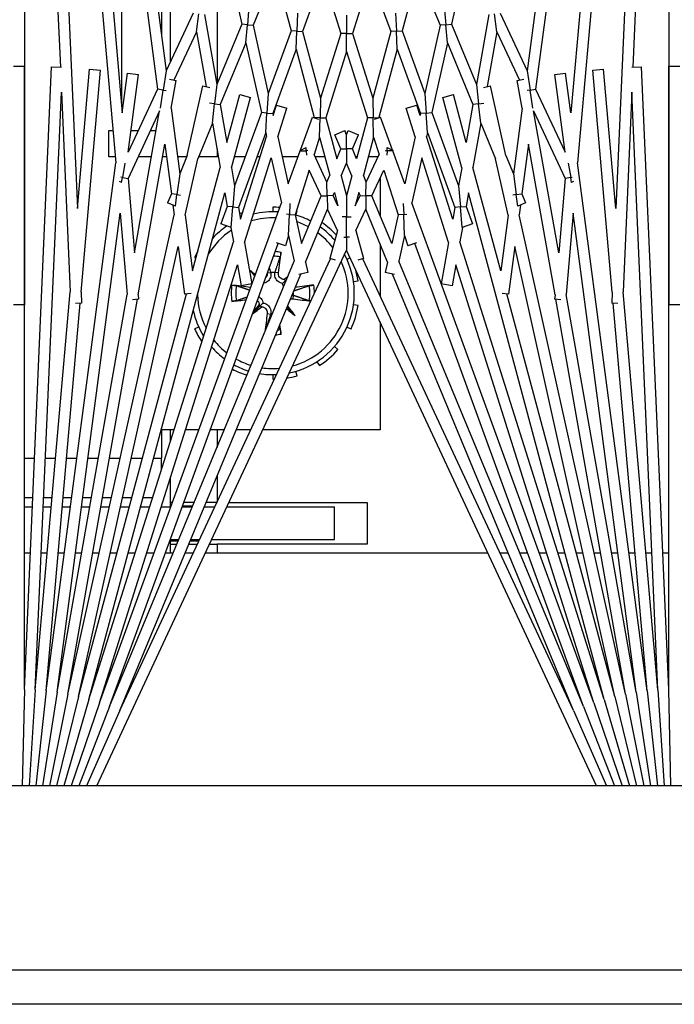
# Model space of a CAD drawing. Units: inches. Extents: x 59 to 221, y -9 to 171.
# Drawn here: x 155 to 157, y 147 to 149 of the extents above; entities that cross this region are included whole.
import ezdxf

# ---------------------------------------------------------------- set-up
doc = ezdxf.new("R2010")
doc.units = ezdxf.units.IN
doc.header["$LTSCALE"] = 8
doc.header["$MEASUREMENT"] = 0

# ---------------------------------------------------------------- blocks, each defined once
blk = doc.blocks.new('A$C29DE07D2')
for p, q in [((66.7615, 35.6849), (66.7615, 50.0919)), ((66.8408, 50.0919), (66.8408, 35.6849)), ((66.3408, 49.8419), (66.3408, 36.8419)), ((64.6928, 47.3534), (64.6928, 47.3784)), ((65.2388, 47.3784), (65.2388, 47.3534)), ((62.8117, 47.3534), (64.695, 47.2712)), ((62.8117, 47.3534), (65.2388, 47.3534)), ((66.1199, 47.3534), (64.6928, 47.3534)), ((66.1199, 47.3534), (64.6941, 47.2912)), ((65.8078, 47.3534), (65.8078, 47.3398)), ((66.3408, 47.3583), (66.1199, 47.3534)), ((62.8106, 47.3285), (64.9143, 47.1444)), ((62.8106, 47.3285), (65.0189, 47.2321)), ((66.121, 47.3285), (64.7524, 47.2687)), ((66.121, 47.3285), (65.2097, 47.2487)), ((66.121, 47.3285), (66.3408, 47.3429)), ((66.1232, 47.3036), (66.3408, 47.3274)), ((62.8084, 47.3036), (64.7453, 47.0486)), ((62.8084, 47.3036), (64.7998, 47.1293)), ((66.1232, 47.3036), (64.9143, 47.1444)), ((66.1232, 47.3036), (65.2355, 47.2259)), ((65.8078, 47.3148), (65.8078, 47.3011)), ((66.1264, 47.2788), (66.3408, 47.3118)), ((64.6951, 47.2687), (64.6941, 47.2912)), ((66.1308, 47.2542), (66.3408, 47.2959)), ((66.1362, 47.2298), (66.3408, 47.2798)), ((62.8051, 47.2788), (64.7032, 47.0289)), ((64.7524, 47.2687), (65.2097, 47.2487)), ((66.1264, 47.2788), (65.0294, 47.1343)), ((66.1264, 47.2788), (65.2152, 47.1181)), ((65.8078, 47.276), (65.8078, 47.262)), ((66.1427, 47.2056), (66.3408, 47.2633)), ((66.1308, 47.2542), (65.0327, 47.0107)), ((66.1308, 47.2542), (65.2265, 47.0947)), ((65.236, 47.2368), (65.2354, 47.2226)), ((65.8078, 47.2368), (65.8078, 47.2226)), ((66.1502, 47.1818), (66.3408, 47.2465)), ((65.0189, 47.2321), (64.6993, 47.2041)), ((65.2103, 47.2237), (64.7015, 47.1792)), ((66.1362, 47.2298), (65.1052, 47.0012)), ((65.2103, 47.2237), (65.2354, 47.2226)), ((66.1362, 47.2298), (65.2142, 46.9827)), ((66.1587, 47.1583), (66.3408, 47.2291)), ((64.7015, 47.1792), (64.6993, 47.2041)), ((66.1427, 47.2056), (64.9828, 46.8948)), ((66.1427, 47.2056), (65.0945, 46.8751)), ((65.8078, 47.1972), (65.8078, 47.1826)), ((66.1683, 47.1352), (66.3408, 47.2111)), ((66.1502, 47.1818), (65.0059, 46.7653)), ((66.3408, 47.188), (65.114, 46.6159)), ((66.1502, 47.1818), (65.1478, 46.8657)), ((66.1587, 47.1583), (65.0986, 46.7724)), ((66.1587, 47.1583), (65.1389, 46.7358)), ((65.8078, 47.1569), (65.8078, 47.1418)), ((64.7998, 47.1293), (64.7083, 47.1173)), ((64.9148, 47.1232), (64.9474, 47.129)), ((64.9474, 47.129), (64.9467, 47.1325)), ((64.959, 47.131), (64.9474, 47.129)), ((64.9474, 47.129), (64.9496, 47.1162)), ((64.9569, 47.1355), (64.959, 47.131)), ((65.0294, 47.1343), (65.2152, 47.1181)), ((66.1683, 47.1352), (65.1338, 46.6528)), ((66.1683, 47.1352), (65.1687, 46.7211)), ((64.7115, 47.0925), (64.7083, 47.1173)), ((64.8899, 47.116), (64.7115, 47.0925)), ((64.7453, 47.0486), (64.8899, 47.116)), ((64.7946, 47.0439), (64.9496, 47.1162)), ((65.12, 47.1013), (64.7946, 47.0439)), ((64.9496, 47.1162), (65.12, 47.1013)), ((65.2275, 47.106), (65.2263, 47.092)), ((65.8078, 47.1159), (65.8078, 47.1)), ((65.2163, 47.0929), (64.871, 47.032)), ((65.2163, 47.0929), (65.2263, 47.092)), ((65.8078, 47.0738), (65.8078, 47.0571)), ((64.7032, 47.0289), (64.7473, 47.0357)), ((64.7473, 47.0357), (64.7453, 47.0486)), ((64.7886, 47.042), (64.7473, 47.0357)), ((64.7473, 47.0357), (64.7483, 47.0293)), ((64.871, 47.032), (64.985, 47.017)), ((64.5712, 46.9674), (64.7032, 47.0289)), ((64.6141, 46.9598), (64.7245, 47.0113)), ((64.7253, 47.0063), (64.7227, 47.0213)), ((64.7891, 47.0176), (64.7253, 47.0063)), ((64.7891, 47.0176), (64.9388, 46.9979)), ((64.985, 47.017), (65.0056, 47.0255)), ((64.9867, 47.0042), (64.985, 47.017)), ((65.0056, 47.0255), (65.0131, 47.0076)), ((65.0106, 47.0136), (65.0327, 47.0107)), ((65.8078, 47.0305), (65.8078, 47.0129)), ((64.8975, 46.9807), (64.9388, 46.9979)), ((64.9388, 46.9979), (64.9867, 47.0042)), ((65.0131, 47.0076), (64.9867, 47.0042)), ((64.9867, 47.0042), (64.9878, 46.9961)), ((65.1052, 47.0012), (65.2148, 46.9868)), ((65.2148, 46.9868), (65.2128, 46.9719)), ((65.8078, 46.9858), (65.8078, 46.9671)), ((64.8975, 46.9807), (64.7375, 46.9453)), ((65.0338, 46.9854), (64.905, 46.9568)), ((65.1614, 46.9686), (64.9245, 46.9051)), ((65.0338, 46.9854), (65.1614, 46.9686)), ((64.6141, 46.9598), (64.5729, 46.9544)), ((64.5746, 46.9414), (64.7344, 46.9132)), ((64.6141, 46.9598), (64.7392, 46.9378)), ((64.7411, 46.929), (64.7375, 46.9453)), ((64.8232, 46.9229), (64.905, 46.9568)), ((64.7344, 46.9132), (64.7788, 46.9181)), ((64.7788, 46.9181), (64.7775, 46.9298)), ((64.8232, 46.9229), (64.7788, 46.9181)), ((64.7788, 46.9181), (64.7802, 46.9051)), ((64.8232, 46.9229), (64.9245, 46.9051)), ((65.8078, 46.9395), (65.8078, 46.2924)), ((64.5965, 46.8561), (64.7344, 46.9132)), ((64.639, 46.8466), (64.7802, 46.9051)), ((64.7802, 46.9051), (64.8674, 46.8898)), ((65.0139, 46.8893), (65.0536, 46.9038)), ((65.0536, 46.9038), (65.062, 46.8805)), ((64.4577, 46.8868), (64.5965, 46.8561)), ((64.8674, 46.8898), (64.7577, 46.8604)), ((64.9256, 46.8795), (64.7642, 46.8362)), ((64.9256, 46.8795), (64.9669, 46.8722)), ((64.9669, 46.8722), (65.015, 46.8764)), ((64.9828, 46.8948), (65.0139, 46.8893)), ((65.015, 46.8764), (65.0139, 46.8893)), ((65.062, 46.8805), (65.015, 46.8764)), ((65.015, 46.8764), (65.0162, 46.8635)), ((65.0619, 46.8808), (65.0945, 46.8751)), ((64.5976, 46.843), (64.5965, 46.8561)), ((64.7642, 46.8362), (64.7577, 46.8604)), ((64.7991, 46.8111), (64.9669, 46.8722)), ((64.8445, 46.8011), (65.0162, 46.8635)), ((65.0428, 46.8588), (64.8534, 46.7991)), ((65.0162, 46.8635), (65.0428, 46.8588)), ((65.1478, 46.8657), (65.1954, 46.8573)), ((65.1954, 46.8573), (65.191, 46.8327)), ((64.4765, 46.7793), (64.5988, 46.8299)), ((64.5562, 46.8394), (64.5976, 46.843)), ((64.639, 46.8466), (64.5976, 46.843)), ((64.5976, 46.843), (64.5988, 46.8299)), ((64.5988, 46.8299), (64.7554, 46.7952)), ((64.639, 46.8466), (64.7991, 46.8111)), ((65.0961, 46.8494), (64.9022, 46.7883)), ((65.0961, 46.8494), (65.191, 46.8327)), ((64.8, 46.7981), (64.7991, 46.8111)), ((64.6119, 46.743), (64.7554, 46.7952)), ((64.654, 46.7317), (64.8008, 46.7852)), ((64.7554, 46.7952), (64.8, 46.7981)), ((64.8057, 46.7841), (64.7816, 46.7765)), ((64.8445, 46.8011), (64.8, 46.7981)), ((64.8, 46.7981), (64.8008, 46.7852)), ((64.8008, 46.7852), (64.8057, 46.7841)), ((64.8445, 46.8011), (64.8534, 46.7991)), ((64.9022, 46.7883), (65.0059, 46.7653)), ((64.4765, 46.7793), (64.6119, 46.743)), ((64.7891, 46.7526), (64.7816, 46.7765)), ((64.8545, 46.7732), (64.7891, 46.7526)), ((64.8545, 46.7732), (64.9622, 46.7494)), ((65.0974, 46.7762), (65.1037, 46.7561)), ((64.6125, 46.7299), (64.6119, 46.743)), ((64.9622, 46.7494), (64.8868, 46.7219)), ((65.0072, 46.7456), (65.0321, 46.7467)), ((65.0321, 46.7467), (65.0318, 46.7539)), ((65.0804, 46.7488), (65.0321, 46.7467)), ((65.0321, 46.7467), (65.0327, 46.7338)), ((65.0804, 46.7488), (65.1037, 46.7561)), ((65.0804, 46.7488), (65.1389, 46.7358)), ((64.4859, 46.6705), (64.6131, 46.7168)), ((64.571, 46.7281), (64.6125, 46.7299)), ((64.654, 46.7317), (64.6125, 46.7299)), ((64.6125, 46.7299), (64.6131, 46.7168)), ((64.6131, 46.7168), (64.7659, 46.6759)), ((64.654, 46.7317), (64.8103, 46.6899)), ((64.8848, 46.7212), (64.8091, 46.6937)), ((64.879, 46.7087), (64.8855, 46.7225)), ((64.8868, 46.7219), (64.8855, 46.7225)), ((64.8868, 46.7219), (64.8862, 46.7084)), ((64.9305, 46.7015), (65.0327, 46.7338)), ((65.0986, 46.7191), (64.9895, 46.674)), ((65.0327, 46.7338), (65.0986, 46.7191)), ((65.1696, 46.7254), (65.165, 46.7044)), ((64.8141, 46.68), (64.8091, 46.6937)), ((64.8862, 46.7084), (64.879, 46.7087)), ((64.886, 46.7044), (64.8862, 46.7084)), ((64.8862, 46.7084), (64.8963, 46.7079)), ((64.9895, 46.674), (64.9305, 46.7015)), ((65.1411, 46.7097), (65.0203, 46.6596)), ((65.1411, 46.7097), (65.165, 46.7044)), ((64.4859, 46.6705), (64.6175, 46.6291)), ((64.6175, 46.6291), (64.7659, 46.6759)), ((64.7659, 46.6759), (64.8106, 46.6768)), ((64.8106, 46.6768), (64.8103, 46.6899)), ((64.8103, 46.6899), (64.8105, 46.6899)), ((64.8552, 46.6778), (64.8106, 46.6768)), ((64.8106, 46.6768), (64.8109, 46.6638)), ((64.8552, 46.6778), (64.8952, 46.6904)), ((64.8552, 46.6778), (64.9424, 46.6545)), ((64.9582, 46.661), (64.8952, 46.6904)), ((64.9, 46.6881), (64.9, 46.6658)), ((64.9496, 46.6926), (65.0345, 46.6926)), ((64.9895, 46.674), (64.9892, 46.6603)), ((65.0999, 46.6926), (65.2192, 46.6926)), ((65.2784, 46.6926), (65.525, 46.6926)), ((65.525, 46.6926), (65.525, 46.4243)), ((64.659, 46.6159), (64.8109, 46.6638)), ((64.8109, 46.6638), (64.9045, 46.6387)), ((64.9582, 46.661), (64.9424, 46.6545)), ((64.9892, 46.6603), (64.9582, 46.661)), ((64.9889, 46.6467), (64.9892, 46.6603)), ((64.9892, 46.6603), (65.0203, 46.6596)), ((65.0686, 46.6371), (65.0203, 46.6596)), ((65.0686, 46.6371), (65.1333, 46.6545)), ((65.1333, 46.6545), (65.1368, 46.6415)), ((65.6918, 46.3465), (65.6918, 46.6631)), ((65.6918, 46.6631), (65.7868, 46.6631)), ((65.7868, 46.6631), (65.7868, 46.3194)), ((64.6175, 46.6159), (64.6175, 46.6291)), ((64.8402, 46.6198), (64.8498, 46.6429)), ((64.8821, 46.6295), (64.8498, 46.6429)), ((64.9045, 46.6387), (64.8821, 46.6295)), ((64.8821, 46.6295), (64.8821, 46.6159)), ((64.9, 46.6399), (64.9, 46.6369)), ((64.9441, 46.6281), (64.9148, 46.6159)), ((64.9441, 46.6281), (64.9895, 46.6159)), ((64.9889, 46.6467), (64.9821, 46.6438)), ((64.9821, 46.6438), (65.0126, 46.6357)), ((65.0126, 46.6357), (64.9889, 46.6467)), ((65.0378, 46.6159), (65.0378, 46.6265)), ((65.186, 46.6317), (65.1845, 46.642)), ((65.2405, 46.642), (65.2391, 46.6317)), ((65.29, 46.6168), (65.2943, 46.6262)), ((64.4859, 46.5614), (64.6175, 46.6028)), ((64.5759, 46.6159), (64.6175, 46.6159)), ((64.659, 46.6159), (64.6175, 46.6159)), ((64.6175, 46.6159), (64.6175, 46.6028)), ((64.6175, 46.6028), (64.7659, 46.556)), ((64.659, 46.6159), (64.8109, 46.5681)), ((64.8495, 46.6159), (64.8402, 46.6198)), ((64.8495, 46.6159), (64.8402, 46.6121)), ((64.8498, 46.589), (64.8402, 46.6121)), ((64.8821, 46.6159), (64.8495, 46.6159)), ((64.8821, 46.6159), (64.9148, 46.6159)), ((64.8821, 46.6024), (64.8821, 46.6159)), ((64.9441, 46.6038), (64.9148, 46.6159)), ((64.9441, 46.6038), (64.9895, 46.6159)), ((64.9895, 46.6159), (65.0378, 46.6159)), ((65.0667, 46.6159), (65.0378, 46.6159)), ((65.0378, 46.6159), (65.0378, 46.6054)), ((65.0844, 46.6159), (65.0667, 46.6159)), ((65.0844, 46.6224), (65.0844, 46.6159)), ((65.0844, 46.6095), (65.0844, 46.6159)), ((65.0844, 46.6159), (65.114, 46.6159)), ((66.3408, 46.0439), (65.114, 46.6159)), ((65.1317, 46.6242), (65.1351, 46.6168)), ((64.8109, 46.5681), (64.9045, 46.5932)), ((64.8821, 46.6024), (64.8498, 46.589)), ((64.9045, 46.5932), (64.8821, 46.6024)), ((64.9, 46.595), (64.9, 46.592)), ((64.9821, 46.5881), (65.0126, 46.5962)), ((64.9889, 46.5852), (64.9821, 46.5881)), ((65.0126, 46.5962), (64.9889, 46.5852)), ((64.9889, 46.5852), (64.9892, 46.5716)), ((65.0686, 46.5948), (65.0203, 46.5723)), ((65.0686, 46.5948), (65.1333, 46.5774)), ((65.0904, 46.5881), (65.0894, 46.5892)), ((65.1368, 46.5904), (65.1333, 46.5774)), ((65.3414, 46.5959), (65.3347, 46.5881)), ((65.7015, 46.342), (65.7015, 46.5881)), ((65.7765, 46.5881), (65.7015, 46.5881)), ((65.7765, 46.307), (65.7765, 46.5881)), ((64.4859, 46.5614), (64.6131, 46.5151)), ((64.8106, 46.5551), (64.8109, 46.5681)), ((64.8552, 46.5541), (64.9424, 46.5774)), ((64.9582, 46.5709), (64.8952, 46.5415)), ((64.9, 46.5661), (64.9, 46.5438)), ((64.9895, 46.5579), (64.9305, 46.5304)), ((64.9582, 46.5709), (64.9424, 46.5774)), ((64.9892, 46.5716), (64.9582, 46.5709)), ((64.9892, 46.5716), (65.0203, 46.5723)), ((64.9895, 46.5579), (64.9892, 46.5716)), ((65.0986, 46.5128), (64.9895, 46.5579)), ((65.1411, 46.5222), (65.0203, 46.5723)), ((66.1683, 46.0967), (65.1338, 46.5791)), ((64.6131, 46.5151), (64.7659, 46.556)), ((64.654, 46.5002), (64.8103, 46.542)), ((64.7659, 46.556), (64.8106, 46.5551)), ((64.8091, 46.5382), (64.8141, 46.5519)), ((64.8848, 46.5107), (64.8091, 46.5382)), ((64.8106, 46.5551), (64.8103, 46.542)), ((64.8103, 46.542), (64.8105, 46.542)), ((64.8552, 46.5541), (64.8106, 46.5551)), ((64.8552, 46.5541), (64.8952, 46.5415)), ((65.3694, 46.5479), (65.3781, 46.5535)), ((64.6125, 46.502), (64.6131, 46.5151)), ((64.8862, 46.5235), (64.879, 46.5232)), ((64.8855, 46.5094), (64.879, 46.5232)), ((64.886, 46.5275), (64.8862, 46.5235)), ((64.8862, 46.5235), (64.8963, 46.5239)), ((64.8868, 46.51), (64.8862, 46.5235)), ((64.9305, 46.5304), (65.0327, 46.4981)), ((65.0327, 46.4981), (65.0986, 46.5128)), ((65.1411, 46.5222), (65.165, 46.5275)), ((65.165, 46.5275), (65.1696, 46.5065)), ((64.571, 46.5038), (64.6125, 46.502)), ((64.6125, 46.502), (64.6119, 46.4889)), ((64.654, 46.5002), (64.6125, 46.502)), ((64.654, 46.5002), (64.8008, 46.4467)), ((64.8868, 46.51), (64.8855, 46.5094)), ((64.9622, 46.4825), (64.8868, 46.51)), ((64.9, 46.5052), (64.9, 46.4687)), ((65.0336, 46.4996), (65.0237, 46.5026)), ((65.0321, 46.4852), (65.0327, 46.4981)), ((65.0804, 46.4831), (65.1389, 46.4961)), ((66.1587, 46.0736), (65.1389, 46.4961)), ((66.1683, 46.0967), (65.1687, 46.5108)), ((65.2075, 46.4947), (65.2077, 46.4947)), ((65.2254, 46.4935), (65.2174, 46.4947)), ((65.2637, 46.4983), (65.2447, 46.4793)), ((65.4014, 46.5026), (65.3915, 46.4996)), ((64.4765, 46.4526), (64.6119, 46.4889)), ((64.6119, 46.4889), (64.7554, 46.4367)), ((64.7816, 46.4554), (64.7891, 46.4793)), ((64.8545, 46.4586), (64.7891, 46.4793)), ((64.8545, 46.4586), (64.9622, 46.4825)), ((65.0072, 46.4863), (65.0321, 46.4852)), ((65.0321, 46.4852), (65.0318, 46.478)), ((65.0804, 46.4831), (65.0321, 46.4852)), ((65.0804, 46.4831), (65.1037, 46.4758)), ((65.1037, 46.4758), (65.0974, 46.4557)), ((65.181, 46.4786), (65.1828, 46.4768)), ((64.4765, 46.4526), (64.5988, 46.4019)), ((64.8057, 46.4478), (64.7816, 46.4554)), ((64.8, 46.4337), (64.8008, 46.4467)), ((64.8008, 46.4467), (64.8057, 46.4478)), ((64.9022, 46.4436), (65.0059, 46.4666)), ((66.1502, 46.0501), (65.0059, 46.4666)), ((65.0157, 46.4471), (65.026, 46.4471)), ((66.1587, 46.0736), (65.0986, 46.4595)), ((65.1661, 46.46), (65.1649, 46.452)), ((65.399, 46.4471), (65.4094, 46.4471)), ((64.5988, 46.4019), (64.7554, 46.4367)), ((64.7554, 46.4367), (64.8, 46.4337)), ((64.8, 46.4337), (64.7991, 46.4208)), ((64.8445, 46.4308), (64.8, 46.4337)), ((64.8445, 46.4308), (64.8534, 46.4328)), ((64.8445, 46.4308), (65.0162, 46.3684)), ((65.0428, 46.3731), (64.8534, 46.4328)), ((65.0961, 46.3825), (64.9022, 46.4436)), ((65.166, 46.435), (65.1649, 46.4422)), ((65.259, 46.4342), (65.2602, 46.4422)), ((64.5976, 46.3889), (64.5988, 46.4019)), ((64.639, 46.3853), (64.7991, 46.4208)), ((64.7991, 46.4208), (64.9669, 46.3597)), ((64.9, 46.4181), (64.9, 46.4106)), ((65.1613, 46.3959), (65.1717, 46.4063)), ((65.2583, 46.4014), (65.2423, 46.4174)), ((64.5562, 46.3925), (64.5976, 46.3889)), ((64.5976, 46.3889), (64.5965, 46.3758)), ((64.639, 46.3853), (64.5976, 46.3889)), ((64.639, 46.3853), (64.7802, 46.3268)), ((64.7577, 46.3715), (64.7642, 46.3957)), ((64.9256, 46.3524), (64.7642, 46.3957)), ((64.9, 46.384), (64.9, 46.3593)), ((65.0961, 46.3825), (65.191, 46.3992)), ((65.191, 46.3992), (65.1954, 46.3746)), ((65.525, 46.3967), (65.525, 46.3632)), ((64.4577, 46.3451), (64.5965, 46.3758)), ((64.5965, 46.3758), (64.7344, 46.3187)), ((64.8674, 46.3421), (64.7577, 46.3715)), ((64.9256, 46.3524), (64.9669, 46.3597)), ((64.9669, 46.3597), (65.015, 46.3555)), ((65.015, 46.3555), (65.0139, 46.3426)), ((65.015, 46.3555), (65.0162, 46.3684)), ((65.062, 46.3514), (65.015, 46.3555)), ((65.0162, 46.3684), (65.0428, 46.3731)), ((65.0619, 46.351), (65.0945, 46.3568)), ((66.1427, 46.0263), (65.0945, 46.3568)), ((65.1478, 46.3662), (65.1954, 46.3746)), ((66.1502, 46.0501), (65.1478, 46.3662)), ((64.7802, 46.3268), (64.8674, 46.3421)), ((64.9828, 46.3371), (65.0139, 46.3426)), ((66.1427, 46.0263), (64.9828, 46.3371)), ((65.0139, 46.3426), (65.0536, 46.3281)), ((65.062, 46.3514), (65.0536, 46.3281)), ((65.525, 46.3361), (65.525, 46.3043)), ((64.5128, 46.3194), (64.7328, 46.3194)), ((64.5746, 46.2905), (64.7344, 46.3187)), ((64.7344, 46.3187), (64.7788, 46.3138)), ((64.7788, 46.3138), (64.7775, 46.3021)), ((64.7788, 46.3138), (64.7802, 46.3268)), ((64.8232, 46.309), (64.7788, 46.3138)), ((64.8232, 46.309), (64.9245, 46.3268)), ((64.8822, 46.3194), (64.9, 46.3194)), ((64.9, 46.3225), (64.9, 46.2772)), ((65.1614, 46.2633), (64.9245, 46.3268)), ((65.525, 46.3194), (65.5655, 46.3194)), ((65.6308, 46.3194), (65.6909, 46.3194)), ((65.6918, 46.3189), (65.6918, 46.2941)), ((65.7015, 46.2901), (65.7015, 46.3144)), ((65.7868, 46.3022), (65.7868, 46.3194)), ((65.7868, 46.3194), (65.8078, 46.3194)), ((64.6141, 46.2721), (64.7392, 46.2941)), ((64.7375, 46.2866), (64.7411, 46.3029)), ((64.8232, 46.309), (64.905, 46.2751)), ((64.5712, 46.2645), (64.7032, 46.203)), ((64.6141, 46.2721), (64.5729, 46.2775)), ((64.6141, 46.2721), (64.7245, 46.2206)), ((64.8975, 46.2512), (64.7375, 46.2866)), ((65.0338, 46.2465), (64.905, 46.2751)), ((65.1308, 46.268), (65.1322, 46.2712)), ((65.29, 46.2775), (65.2943, 46.268)), ((65.525, 46.2777), (65.525, 46.2472)), ((65.6918, 46.267), (65.6918, 46.2436)), ((65.7765, 46.259), (65.7765, 46.2794)), ((65.7793, 46.2579), (65.7793, 46.2781)), ((65.7868, 46.2548), (65.7868, 46.2746)), ((65.8078, 46.2648), (65.8078, 46.2461)), ((64.8975, 46.2512), (64.9388, 46.234)), ((64.9, 46.2501), (64.9, 46.2289)), ((65.0338, 46.2465), (65.1614, 46.2633)), ((65.1052, 46.2307), (65.2148, 46.2451)), ((65.2128, 46.26), (65.2148, 46.2451)), ((66.1362, 46.0021), (65.2142, 46.2492)), ((65.6993, 46.2409), (65.6993, 46.2639)), ((65.7015, 46.24), (65.7015, 46.263)), ((64.7227, 46.2106), (64.7253, 46.2256)), ((64.7891, 46.2143), (64.7253, 46.2256)), ((64.7891, 46.2143), (64.9388, 46.234)), ((64.9388, 46.234), (64.9867, 46.2277)), ((64.9867, 46.2277), (64.985, 46.2149)), ((64.9867, 46.2277), (64.9878, 46.2358)), ((65.0131, 46.2242), (64.9867, 46.2277)), ((65.0131, 46.2242), (65.0056, 46.2063)), ((65.0106, 46.2183), (65.0327, 46.2212)), ((66.1308, 45.9777), (65.0327, 46.2212)), ((66.1362, 46.0021), (65.1052, 46.2307)), ((65.525, 46.221), (65.525, 46.1926)), ((65.7765, 46.2131), (65.7765, 46.2319)), ((65.7793, 46.2131), (65.7793, 46.2308)), ((65.7868, 46.2131), (65.7868, 46.2277)), ((62.8051, 45.9531), (64.7032, 46.203)), ((64.6815, 46.2131), (64.2796, 46.2131)), ((64.7032, 46.203), (64.7473, 46.1962)), ((64.7473, 46.1962), (64.7483, 46.2026)), ((64.871, 46.1999), (64.985, 46.2149)), ((65.2163, 46.139), (64.871, 46.1999)), ((64.9, 46.2037), (64.9, 46.1947)), ((64.985, 46.2149), (65.0056, 46.2063)), ((65.5502, 46.2131), (65.525, 46.2131)), ((65.6918, 46.2131), (65.6333, 46.2131)), ((65.6918, 46.217), (65.6918, 46.2131)), ((65.6993, 46.2131), (65.6918, 46.2131)), ((65.6993, 46.2131), (65.6993, 46.2142)), ((65.7015, 46.2131), (65.6993, 46.2131)), ((65.7015, 46.2131), (65.7015, 46.2134)), ((65.7015, 46.1916), (65.7015, 46.2131)), ((65.7024, 46.2131), (65.7015, 46.2131)), ((65.8078, 46.2131), (65.7755, 46.2131)), ((65.8078, 46.219), (65.8078, 46.2131)), ((65.8078, 46.2131), (65.8078, 46.2014)), ((62.8084, 45.9283), (64.7453, 46.1833)), ((64.1633, 46.1926), (64.6242, 46.1926)), ((64.7473, 46.1962), (64.7453, 46.1833)), ((64.7453, 46.1833), (64.8899, 46.1159)), ((64.7886, 46.1899), (64.7473, 46.1962)), ((65.12, 46.1306), (64.7946, 46.188)), ((64.7946, 46.188), (64.9496, 46.1157)), ((64.84, 46.1668), (64.84, 46.1799)), ((65.525, 46.1926), (65.59, 46.1926)), ((65.59, 46.1744), (65.59, 46.1926)), ((65.6152, 46.1926), (65.59, 46.1926)), ((65.8078, 46.1748), (65.8078, 46.1581)), ((64.9, 46.1694), (64.9, 46.1388)), ((65.6813, 46.1718), (65.6813, 46.1499)), ((65.7015, 46.1445), (65.7015, 46.1654)), ((64.7083, 46.1146), (64.7115, 46.1394)), ((64.8899, 46.1159), (64.7115, 46.1394)), ((64.84, 46.1225), (64.84, 46.1392)), ((64.9496, 46.1157), (65.12, 46.1306)), ((65.2163, 46.139), (65.2263, 46.1399)), ((65.2263, 46.1399), (65.2275, 46.1259)), ((66.1308, 45.9777), (65.2265, 46.1372)), ((65.59, 46.1232), (65.59, 46.1485)), ((65.8078, 46.1319), (65.8078, 46.116)), ((64.7998, 46.1026), (64.7083, 46.1146)), ((64.9148, 46.1087), (64.9474, 46.1029)), ((64.9474, 46.1029), (64.9496, 46.1157)), ((65.0294, 46.0975), (65.2152, 46.1138)), ((66.1264, 45.9531), (65.2152, 46.1138)), ((65.6813, 46.124), (65.6813, 46.103)), ((65.7015, 46.0985), (65.7015, 46.1186)), ((62.8084, 45.9283), (64.7998, 46.1026)), ((62.8106, 45.9034), (64.9143, 46.0875)), ((64.7861, 46.1014), (64.1226, 46.1014)), ((64.9, 46.0862), (64.9, 46.0714)), ((66.1232, 45.9283), (64.9143, 46.0875)), ((64.9474, 46.1029), (64.9467, 46.0993)), ((64.959, 46.1009), (64.9474, 46.1029)), ((64.959, 46.1009), (64.9569, 46.0964)), ((66.1264, 45.9531), (65.0294, 46.0975)), ((65.59, 46.0731), (65.59, 46.0976)), ((65.8078, 46.0901), (65.8078, 46.0749)), ((66.1683, 46.0967), (66.3408, 46.0208)), ((64.84, 46.0714), (64.84, 46.081)), ((64.9, 46.0714), (64.84, 46.0714)), ((65.6813, 46.0774), (65.6813, 46.057)), ((65.7015, 46.0534), (65.7015, 46.0729)), ((66.1587, 46.0736), (66.3408, 46.0028)), ((64.6993, 46.0278), (64.7015, 46.0527)), ((65.2103, 46.0082), (64.7015, 46.0527)), ((65.59, 46.0237), (65.59, 46.0477)), ((65.8078, 46.0493), (65.8078, 46.0347)), ((66.1502, 46.0501), (66.3408, 45.9854)), ((65.0189, 45.9998), (64.6993, 46.0278)), ((65.6813, 46.0316), (65.6813, 46.0117)), ((65.7015, 46.0091), (65.7015, 46.028)), ((66.1427, 46.0263), (66.3408, 45.9685)), ((62.8106, 45.9034), (65.0189, 45.9998)), ((65.2103, 46.0082), (65.2354, 46.0093)), ((65.2354, 46.0093), (65.236, 45.9951)), ((66.1232, 45.9283), (65.2355, 46.006)), ((65.59, 45.975), (65.59, 45.9985)), ((65.8078, 46.0093), (65.8078, 45.9951)), ((66.1362, 46.0021), (66.3408, 45.9521)), ((64.7524, 45.9632), (65.2097, 45.9831)), ((66.121, 45.9034), (65.2097, 45.9831)), ((65.6813, 45.9865), (65.6813, 45.967)), ((65.7015, 45.9652), (65.7015, 45.9838)), ((66.1308, 45.9777), (66.3408, 45.936)), ((62.8117, 45.8784), (64.695, 45.9607)), ((64.6941, 45.9407), (64.6951, 45.9632)), ((66.121, 45.9034), (64.7524, 45.9632)), ((65.59, 45.9266), (65.59, 45.9499)), ((65.8078, 45.9699), (65.8078, 45.9559)), ((66.1264, 45.9531), (66.3408, 45.9201)), ((66.1199, 45.8784), (64.6941, 45.9407)), ((65.6813, 45.9419), (65.6813, 45.9226)), ((65.7015, 45.9217), (65.7015, 45.9401)), ((65.8078, 45.9308), (65.8078, 45.9171)), ((66.1232, 45.9283), (66.3408, 45.9045)), ((65.59, 45.8784), (65.59, 45.9016)), ((65.6813, 45.8976), (65.6813, 45.8784)), ((65.7015, 45.8784), (65.7015, 45.8967)), ((65.8078, 45.8921), (65.8078, 45.8784)), ((66.121, 45.9034), (66.3408, 45.889)), ((62.8117, 45.8784), (65.2388, 45.8784)), ((64.6928, 45.8534), (64.6928, 45.8784)), ((66.1199, 45.8784), (64.6928, 45.8784)), ((65.2388, 45.8784), (65.2388, 45.8534)), ((66.1199, 45.8784), (66.3408, 45.8736))]:
    blk.add_line(p, q)
for radius, start, end in [(0.1865, 11.668, 118.332), (0.1969, 98.1818, 106.472), (0.1969, 65.4545, 81.8182), (0.1725, 15.2104, 114.7896), (0.1969, 132.6368, 145.1664), (0.1865, 130.5983, 144.4702), (0.1725, 127.3525, 143.3927), (0.1969, 32.7273, 49.0909), (0.0954, 90.1027, 101.2797), (0.1865, 152.2553, 164.0818), (0.1725, 151.8287, 161.5366), (0.0848, 78.6083, 101.3917), (0.1969, 163.6364, 164.0742), (0.0472, 84.3409, 94.4831), (0.1969, 9.4563, 16.3636), (0.1969, 175.4178, 180), (0.1865, 176.2966, 193.7099), (0.1725, 177.6596, 196.5689), (0.0954, 168.7203, 176.6527), (0.0848, 168.6083, 178.7998), (0.0472, 174.3409, 185.6591), (0.0472, 354.3409, 358.6804), (0.0848, 7.2188, 11.3917), (0.0954, 3.6572, 11.2797), (0.1725, 351.6073, 5.045), (0.1865, 350.5298, 2.5892), (0.1969, 0, 1.0259), (0.0848, 348.6083, 349.0952), (0.1969, 200.6651, 202.7492), (0.1725, 330.8834, 343.1713), (0.1865, 331.5723, 342.7447), (0.1969, 332.0184, 342.4683), (0.1865, 203.2094, 203.4697), (0.0848, 258.6083, 281.3917), (0.1865, 214.3591, 227.7071), (0.1725, 213.3742, 238.8896), (0.0954, 258.7203, 281.2797), (0.1725, 308.4311, 322.3404), (0.1865, 311.2901, 323.7034), (0.1725, 271.1104, 297.6619), (0.1865, 282.2929, 301.7906), (0.1969, 240.6842, 245.4545), (0.1969, 294.5455, 304.3349)]:
    blk.add_arc((65.2125, 46.4471), radius, start, end)
for centre, major_axis, ratio, start_param, end_param in [((65.2272, 46.4493), (0.0359, -0.2393), 0.087156, 4.307732, 4.493525), ((65.1979, 46.4493), (0.0359, 0.2393), 0.087156, 4.911395, 5.087442), ((65.2345, 46.4213), (0.1829, 0.1554), 0.173648, 1.265387, 1.388051), ((65.1867, 46.469), (-0.1554, -0.1829), 0.173648, 1.765494, 1.876206), ((65.2384, 46.469), (-0.1554, 0.1829), 0.173648, 1.357832, 1.404598), ((65.1723, 46.4768), (-0.00851, -0.00724), 0.868224, 1.956181, 2.370062), ((65.1828, 46.4873), (-0.00724, -0.00851), 0.868224, 0.771531, 0.929168), ((65.2103, 46.4324), (-0.2393, 0.0359), 0.087156, 4.911395, 5.117046), ((65.2147, 46.4324), (-0.2393, -0.0359), 0.087156, 4.307732, 4.40699), ((65.2147, 46.4618), (0.2393, -0.0359), 0.087156, 4.911395, 5.092573), ((65.2384, 46.4252), (0.1554, 0.1829), 0.173648, 1.815948, 1.876206), ((65.1906, 46.4729), (-0.1829, -0.1554), 0.173648, 1.265387, 1.333372), ((65.2422, 46.4069), (0.00724, 0.00851), 0.868224, 0.771531, 1.185412), ((65.2345, 46.4729), (-0.1829, 0.1554), 0.173648, 1.736995, 1.829119), ((65.2528, 46.4174), (0.00851, 0.00724), 0.868224, 1.956181, 2.370062), ((65.1867, 46.4252), (0.1554, -0.1829), 0.173648, 1.291689, 1.404598), ((65.2272, 46.4449), (-0.0359, -0.2393), 0.087156, 4.929931, 5.117046), ((65.1979, 46.4449), (-0.0359, 0.2393), 0.087156, 4.307732, 4.450777)]:
    blk.add_ellipse(centre, major_axis=major_axis, ratio=ratio, start_param=start_param, end_param=end_param)
for points, knots in [([(65.1958, 46.5303), (65.1957, 46.5306), (65.1955, 46.5312), (65.1952, 46.5324), (65.195, 46.5334), (65.1946, 46.5353), (65.1945, 46.5364), (65.1942, 46.5384), (65.194, 46.5396), (65.1939, 46.5406), (65.1939, 46.5406), (65.1939, 46.5406)], [0.07098193, 0.07098193, 0.07098193, 0.07098193, 0.07729689, 0.07729689, 0.08500196, 0.08500196, 0.09271457, 0.09271457, 0.100432, 0.100432, 0.10068472, 0.10068472, 0.10068472, 0.10068472]), ([(65.2302, 46.5342), (65.23, 46.5333), (65.2299, 46.5324), (65.2296, 46.5312), (65.2294, 46.5306), (65.2293, 46.5303)], [0.03917618, 0.03917618, 0.03917618, 0.03917618, 0.04637725, 0.04637725, 0.05269221, 0.05269221, 0.05269221, 0.05269221]), ([(65.2169, 46.4908), (65.2169, 46.4914), (65.2169, 46.4921), (65.217, 46.4927), (65.2171, 46.4931), (65.2171, 46.4936), (65.2172, 46.4941)], [-0.00524267, -0.00524267, -0.00524267, -0.00524267, 0, 0, 0, 0.003998778, 0.003998778, 0.003998778, 0.003998778]), ([(65.2262, 46.487), (65.2256, 46.4884), (65.2253, 46.49), (65.2253, 46.4922), (65.2253, 46.4929), (65.2254, 46.4935)], [0.06521813, 0.06521813, 0.06521813, 0.06521813, 0.07671853, 0.07671853, 0.08189878, 0.08189878, 0.08189878, 0.08189878]), ([(65.1901, 46.4695), (65.19, 46.4688), (65.1899, 46.468), (65.1892, 46.4654), (65.1884, 46.4635), (65.1865, 46.4602), (65.1852, 46.4586), (65.1824, 46.4559), (65.1807, 46.4548), (65.1774, 46.453), (65.1753, 46.4523), (65.1711, 46.4515), (65.1689, 46.4514), (65.167, 46.4516), (65.1665, 46.4516), (65.166, 46.4517), (65.1656, 46.4518)], [-0.08290589, -0.08290589, -0.08290589, -0.08290589, -0.07722729, -0.07722729, -0.06280808, -0.06280808, -0.04838887, -0.04838887, -0.03396966, -0.03396966, -0.01698483, -0.01698483, 0, 0, 0, 0.00399878, 0.00399878, 0.00399878, 0.00399878]), ([(65.1813, 46.4727), (65.1813, 46.4712), (65.1809, 46.4696), (65.1796, 46.4665), (65.1786, 46.465), (65.1763, 46.4627), (65.1748, 46.4617), (65.1715, 46.4603), (65.1698, 46.4599), (65.1675, 46.4599), (65.1668, 46.4599), (65.1661, 46.46)], [0.02723419, 0.02723419, 0.02723419, 0.02723419, 0.03861353, 0.03861353, 0.05123114, 0.05123114, 0.06397485, 0.06397485, 0.07671856, 0.07671856, 0.08189881, 0.08189881, 0.08189881, 0.08189881]), ([(65.1828, 46.4768), (65.1834, 46.4762), (65.184, 46.4756), (65.1867, 46.4729), (65.1884, 46.4712), (65.1901, 46.4695)], [-3.3815054, -3.3815054, -3.3815054, -3.3815054, -3.3429997, -3.3429997, -3.1753107, -3.1753107, -3.1753107, -3.1753107]), ([(65.1972, 46.4719), (65.1957, 46.4711), (65.1941, 46.4704), (65.1916, 46.4698), (65.1909, 46.4696), (65.1901, 46.4695)], [0.28942754, 0.28942754, 0.28942754, 0.28942754, 0.30227258, 0.30227258, 0.30795118, 0.30795118, 0.30795118, 0.30795118]), ([(65.119, 46.4658), (65.119, 46.4658), (65.1191, 46.4658), (65.12, 46.4656), (65.1212, 46.4655), (65.1232, 46.4652), (65.1244, 46.465), (65.1262, 46.4646), (65.1272, 46.4644), (65.1285, 46.4641), (65.129, 46.464), (65.1294, 46.4639)], [0.02298942, 0.02298942, 0.02298942, 0.02298942, 0.02324214, 0.02324214, 0.03095957, 0.03095957, 0.03867218, 0.03867218, 0.04637725, 0.04637725, 0.05269221, 0.05269221, 0.05269221, 0.05269221]), ([(65.2957, 46.4639), (65.2961, 46.464), (65.2966, 46.4641), (65.2979, 46.4644), (65.2989, 46.4646), (65.3007, 46.465), (65.3019, 46.4652), (65.3039, 46.4655), (65.3051, 46.4656), (65.306, 46.4658), (65.306, 46.4658), (65.3061, 46.4658)], [0.07098193, 0.07098193, 0.07098193, 0.07098193, 0.07729689, 0.07729689, 0.08500196, 0.08500196, 0.09271457, 0.09271457, 0.100432, 0.100432, 0.10068472, 0.10068472, 0.10068472, 0.10068472]), ([(65.1656, 46.4425), (65.166, 46.4425), (65.1665, 46.4426), (65.1689, 46.4428), (65.1711, 46.4428), (65.1753, 46.4419), (65.1774, 46.4412), (65.1807, 46.4394), (65.1824, 46.4383), (65.1852, 46.4356), (65.1865, 46.434), (65.1884, 46.4307), (65.1892, 46.4288), (65.1897, 46.4267), (65.1898, 46.4265), (65.1898, 46.4263)], [0.22104651, 0.22104651, 0.22104651, 0.22104651, 0.22504529, 0.22504529, 0.24203012, 0.24203012, 0.25901495, 0.25901495, 0.27343416, 0.27343416, 0.28785337, 0.28785337, 0.30227258, 0.30227258, 0.3039117, 0.3039117, 0.3039117, 0.3039117]), ([(65.1677, 46.4343), (65.1689, 46.4343), (65.1701, 46.4342), (65.173, 46.4334), (65.1746, 46.4326), (65.1762, 46.4314), (65.1764, 46.4313), (65.1766, 46.4311)], [0.00410471, 0.00410471, 0.00410471, 0.00410471, 0.0129304, 0.0129304, 0.02586079, 0.02586079, 0.02799927, 0.02799927, 0.02799927, 0.02799927]), ([(65.2203, 46.4152), (65.2209, 46.4163), (65.2218, 46.4174), (65.2241, 46.4198), (65.2256, 46.4211), (65.2289, 46.423), (65.2308, 46.4238), (65.2335, 46.4244), (65.2342, 46.4246), (65.235, 46.4247)], [0.26345083, 0.26345083, 0.26345083, 0.26345083, 0.27343416, 0.27343416, 0.28785337, 0.28785337, 0.30227258, 0.30227258, 0.30795118, 0.30795118, 0.30795118, 0.30795118]), ([(65.235, 46.4247), (65.2351, 46.4254), (65.2352, 46.4262), (65.2359, 46.4288), (65.2367, 46.4307), (65.2386, 46.434), (65.2398, 46.4356), (65.2427, 46.4383), (65.2443, 46.4394), (65.2477, 46.4412), (65.2498, 46.4419), (65.254, 46.4428), (65.2561, 46.4428), (65.2581, 46.4426), (65.2586, 46.4426), (65.259, 46.4425), (65.2595, 46.4425)], [-0.08290589, -0.08290589, -0.08290589, -0.08290589, -0.07722729, -0.07722729, -0.06280808, -0.06280808, -0.04838887, -0.04838887, -0.03396966, -0.03396966, -0.01698483, -0.01698483, 0, 0, 0, 0.00399878, 0.00399878, 0.00399878, 0.00399878]), ([(65.2423, 46.4174), (65.2416, 46.418), (65.241, 46.4186), (65.2384, 46.4213), (65.2367, 46.423), (65.235, 46.4247)], [-3.3815054, -3.3815054, -3.3815054, -3.3815054, -3.3429997, -3.3429997, -3.1753107, -3.1753107, -3.1753107, -3.1753107]), ([(65.2437, 46.4215), (65.2438, 46.423), (65.2442, 46.4246), (65.2455, 46.4277), (65.2465, 46.4292), (65.2488, 46.4315), (65.2503, 46.4326), (65.2535, 46.4339), (65.2553, 46.4343), (65.2576, 46.4343), (65.2583, 46.4343), (65.259, 46.4342)], [0.02723419, 0.02723419, 0.02723419, 0.02723419, 0.03861353, 0.03861353, 0.05123114, 0.05123114, 0.06397485, 0.06397485, 0.07671856, 0.07671856, 0.08189881, 0.08189881, 0.08189881, 0.08189881]), ([(65.2999, 46.4294), (65.2999, 46.4294), (65.2998, 46.4294), (65.2989, 46.4296), (65.2979, 46.4298), (65.2966, 46.4301), (65.2961, 46.4302), (65.2957, 46.4304)], [0.0382986, 0.0382986, 0.0382986, 0.0382986, 0.03867218, 0.03867218, 0.04637725, 0.04637725, 0.05269221, 0.05269221, 0.05269221, 0.05269221]), ([(65.2292, 46.4119), (65.23, 46.4127), (65.2309, 46.4134), (65.2334, 46.4149), (65.2351, 46.4155), (65.2372, 46.4158), (65.2376, 46.4159), (65.2381, 46.4159)], [0.03042953, 0.03042953, 0.03042953, 0.03042953, 0.03848371, 0.03848371, 0.05110663, 0.05110663, 0.05470553, 0.05470553, 0.05470553, 0.05470553]), ([(65.1939, 46.3536), (65.1939, 46.3536), (65.1939, 46.3536), (65.194, 46.3546), (65.1942, 46.3558), (65.1945, 46.3578), (65.1946, 46.3589), (65.195, 46.3608), (65.1952, 46.3618), (65.1955, 46.363), (65.1957, 46.3636), (65.1958, 46.364)], [0.02298942, 0.02298942, 0.02298942, 0.02298942, 0.02324214, 0.02324214, 0.03095957, 0.03095957, 0.03867218, 0.03867218, 0.04637725, 0.04637725, 0.05269221, 0.05269221, 0.05269221, 0.05269221]), ([(65.2293, 46.364), (65.2294, 46.3636), (65.2296, 46.363), (65.2299, 46.3618), (65.2301, 46.3608), (65.2304, 46.3589), (65.2306, 46.3578), (65.2309, 46.3558), (65.2311, 46.3546), (65.2312, 46.3536), (65.2312, 46.3536), (65.2312, 46.3536)], [0.07098193, 0.07098193, 0.07098193, 0.07098193, 0.07729689, 0.07729689, 0.08500196, 0.08500196, 0.09271457, 0.09271457, 0.100432, 0.100432, 0.10068472, 0.10068472, 0.10068472, 0.10068472])]:
    blk.add_open_spline(points, degree=3, knots=knots)
for points, weights in [([(65.1958, 46.5303), (65.2034, 46.5077), (65.2077, 46.4947)], [1.00556618949, 1.04390169566, 1.00219831115]), ([(65.2174, 46.4947), (65.2217, 46.5077), (65.2293, 46.5303)], [1.00219831115, 1.04390169566, 1.00556618949]), ([(65.1649, 46.452), (65.1519, 46.4563), (65.1294, 46.4639)], [1.00219831115, 1.04390169566, 1.00556618949]), ([(65.2957, 46.4639), (65.2917, 46.4625), (65.2881, 46.4613)], [1.00556618949, 1.01210911624, 1.01632050351]), ([(65.155, 46.4389), (65.1604, 46.4407), (65.1649, 46.4422)], [1.02118909119, 1.01621371294, 1.00219831115]), ([(65.2602, 46.4422), (65.2731, 46.4379), (65.2957, 46.4304)], [1.00219831115, 1.04390169566, 1.00556618949]), ([(65.2058, 46.3939), (65.2019, 46.3822), (65.1958, 46.364)], [1.0155541737, 1.03632670011, 1.00556618949]), ([(65.2293, 46.364), (65.2245, 46.3782), (65.2211, 46.3883)], [1.00556618949, 1.02945100205, 1.02226573745])]:
    blk.add_rational_spline(points, weights, degree=2)
for points in [[(65.2077, 46.4947), (65.2077, 46.4947), (65.2077, 46.4947), (65.2077, 46.4946)], [(65.2172, 46.4941), (65.2173, 46.4943), (65.2173, 46.4945), (65.2174, 46.4947)], [(65.1656, 46.4518), (65.1653, 46.4518), (65.1651, 46.4519), (65.1649, 46.452)], [(65.1649, 46.4422), (65.1651, 46.4423), (65.1653, 46.4424), (65.1656, 46.4425)], [(65.2595, 46.4425), (65.2597, 46.4424), (65.2599, 46.4423), (65.2602, 46.4422)]]:
    blk.add_open_spline(points, degree=3)

msp = doc.modelspace()

# ---------------------------------------------------------------- block references
at = {"color": 1, "rotation": 270}
msp.add_blockref('A$C29DE07D2', (109.5648, 213.6465), dxfattribs=at)

doc.saveas('drawing.dxf')
